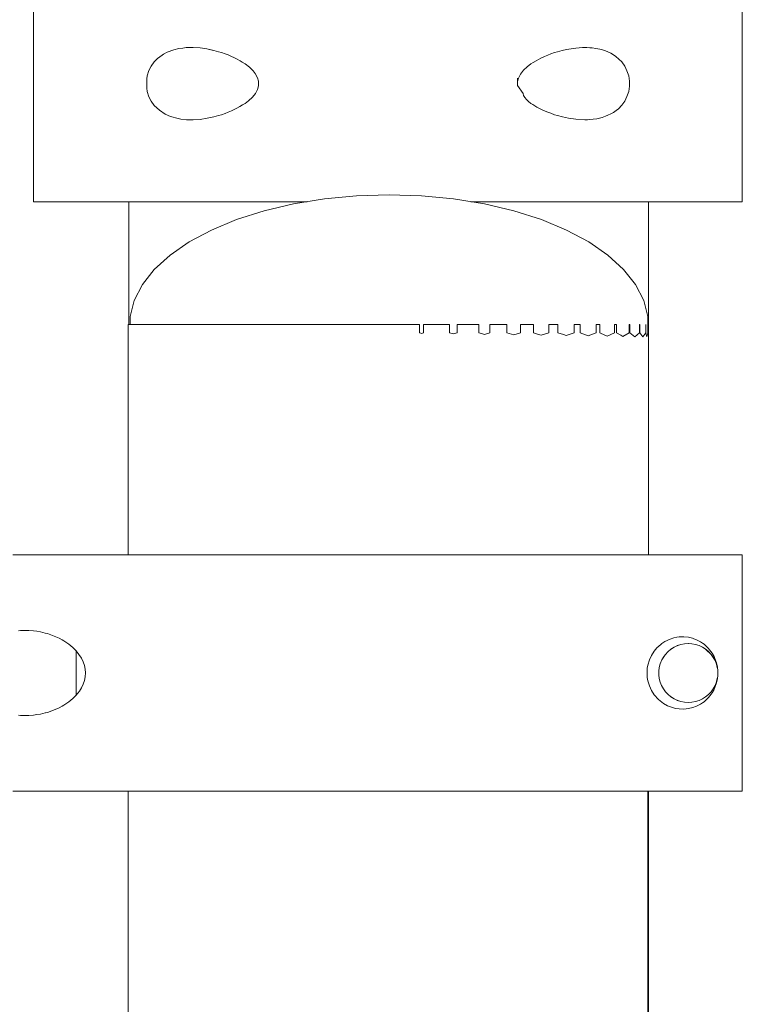
# Model space of a CAD drawing. Units: inches. Extents: x 513 to 661, y 138 to 301.
# Drawn here: x 578 to 579, y 145 to 147 of the extents above; entities that cross this region are included whole.
import ezdxf

# ---------------------------------------------------------------- set-up
doc = ezdxf.new("R2010")
doc.units = ezdxf.units.IN
doc.header["$MEASUREMENT"] = 0
doc.layers.add('_U+0421_U+043B_U+043E_U+0439 1', color=7, linetype='Continuous')

# ---------------------------------------------------------------- blocks, each defined once
blk = doc.blocks.new('block 82')
at = {"layer": '_U+0421_U+043B_U+043E_U+0439 1', "color": 250, "lineweight": 9, "true_color": 0x231f20}
for points in [[(578.3199, 146.8164), (578.3196, 146.8164)], [(578.3196, 146.4414), (578.3196, 146.8164)], [(578.3208, 146.8164), (578.3199, 146.8164)], [(578.3222, 146.8164), (578.3208, 146.8164)], [(578.3242, 146.8164), (578.3222, 146.8164)], [(578.3267, 146.8164), (578.3242, 146.8164)], [(578.3298, 146.8164), (578.3267, 146.8164)], [(578.3334, 146.8164), (578.3298, 146.8164)], [(578.3375, 146.8164), (578.3334, 146.8164)], [(578.3421, 146.8164), (578.3375, 146.8164)], [(578.3472, 146.8164), (578.3421, 146.8164)], [(578.3529, 146.8164), (578.3472, 146.8164)], [(578.359, 146.8164), (578.3529, 146.8164)], [(578.3655, 146.8164), (578.359, 146.8164)], [(578.3726, 146.8164), (578.3655, 146.8164)], [(578.3801, 146.8164), (578.3726, 146.8164)], [(578.3881, 146.8164), (578.3801, 146.8164)], [(578.3965, 146.8164), (578.3881, 146.8164)], [(578.4053, 146.8164), (578.3965, 146.8164)], [(578.4146, 146.8164), (578.4053, 146.8164)], [(578.4242, 146.8164), (578.4146, 146.8164)], [(578.4343, 146.8164), (578.4242, 146.8164)], [(578.4448, 146.8164), (578.4343, 146.8164)], [(578.4557, 146.8164), (578.4448, 146.8164)], [(578.4669, 146.8164), (578.4557, 146.8164)], [(578.4785, 146.8164), (578.4669, 146.8164)], [(578.4905, 146.8164), (578.4785, 146.8164)], [(578.5155, 146.8164), (578.4905, 146.8164)], [(578.5418, 146.8164), (578.5155, 146.8164)], [(578.5555, 146.8164), (578.5418, 146.8164)], [(578.5695, 146.8164), (578.5555, 146.8164)], [(578.5837, 146.8164), (578.5695, 146.8164)], [(578.5983, 146.8164), (578.5837, 146.8164)], [(578.6131, 146.8164), (578.5983, 146.8164)], [(578.6283, 146.8164), (578.6131, 146.8164)], [(578.6913, 146.8164), (578.6283, 146.8164)], [(578.7077, 146.8164), (578.6913, 146.8164)], [(578.7242, 146.8164), (578.7077, 146.8164)], [(578.741, 146.8164), (578.7242, 146.8164)], [(578.758, 146.8164), (578.741, 146.8164)], [(578.7752, 146.8164), (578.758, 146.8164)], [(578.7926, 146.8164), (578.7752, 146.8164)], [(578.8102, 146.8164), (578.7926, 146.8164)], [(578.8279, 146.8164), (578.8102, 146.8164)], [(578.8458, 146.8164), (578.8279, 146.8164)], [(578.8638, 146.8164), (578.8458, 146.8164)], [(578.882, 146.8164), (578.8638, 146.8164)], [(578.9002, 146.8164), (578.882, 146.8164)], [(578.9183, 146.8164), (578.9002, 146.8164)], [(578.9362, 146.8164), (578.9183, 146.8164)], [(578.9539, 146.8164), (578.9362, 146.8164)], [(578.9714, 146.8164), (578.9539, 146.8164)], [(578.9888, 146.8164), (578.9714, 146.8164)], [(579.006, 146.8164), (578.9888, 146.8164)], [(579.023, 146.8164), (579.006, 146.8164)], [(579.0398, 146.8164), (579.023, 146.8164)], [(579.0564, 146.8164), (579.0398, 146.8164)], [(579.0728, 146.8164), (579.0564, 146.8164)], [(579.0889, 146.8164), (579.0728, 146.8164)], [(579.1048, 146.8164), (579.0889, 146.8164)], [(579.1204, 146.8164), (579.1048, 146.8164)], [(579.1358, 146.8164), (579.1204, 146.8164)], [(579.1509, 146.8164), (579.1358, 146.8164)], [(579.1658, 146.8164), (579.1509, 146.8164)], [(579.1803, 146.8164), (579.1658, 146.8164)], [(579.1946, 146.8164), (579.1803, 146.8164)], [(579.2356, 146.8164), (579.1946, 146.8164)], [(579.2486, 146.8164), (579.2356, 146.8164)], [(579.2612, 146.8164), (579.2486, 146.8164)], [(579.2736, 146.8164), (579.2612, 146.8164)], [(579.2856, 146.8164), (579.2736, 146.8164)], [(579.2972, 146.8164), (579.2856, 146.8164)], [(579.3084, 146.8164), (579.2972, 146.8164)], [(579.3193, 146.8164), (579.3084, 146.8164)], [(579.4396, 146.8164), (579.3084, 146.8164)], [(579.3298, 146.8164), (579.3193, 146.8164)], [(579.4396, 146.8164), (579.3193, 146.8164)], [(579.3398, 146.8164), (579.3298, 146.8164)], [(579.3495, 146.8164), (579.3398, 146.8164)], [(579.3588, 146.8164), (579.3495, 146.8164)], [(579.3676, 146.8164), (579.3588, 146.8164)], [(579.376, 146.8164), (579.3676, 146.8164)], [(579.384, 146.8164), (579.376, 146.8164)], [(579.3915, 146.8164), (579.384, 146.8164)], [(579.3985, 146.8164), (579.3915, 146.8164)], [(579.4051, 146.8164), (579.3985, 146.8164)], [(579.4112, 146.8164), (579.4051, 146.8164)], [(579.4168, 146.8164), (579.4112, 146.8164)], [(579.422, 146.8164), (579.4168, 146.8164)], [(579.4266, 146.8164), (579.422, 146.8164)], [(579.4307, 146.8164), (579.4266, 146.8164)], [(579.4343, 146.8164), (579.4307, 146.8164)], [(579.4374, 146.8164), (579.4343, 146.8164)], [(579.4399, 146.8164), (579.4374, 146.8164)], [(579.4419, 146.8164), (579.4399, 146.8164)], [(579.4433, 146.8164), (579.4419, 146.8164)], [(579.4442, 146.8164), (579.4433, 146.8164)], [(579.4444, 146.8164), (579.4442, 146.8164)], [(579.4444, 146.4414), (579.4444, 146.8164)], [(578.5315, 146.6787), (578.5256, 146.6756)], [(578.5315, 146.6787), (578.5422, 146.6827)], [(578.5499, 146.6845), (578.5422, 146.6827)], [(578.5499, 146.6845), (578.5566, 146.6855)], [(578.5616, 146.6861), (578.5566, 146.6855)], [(578.5616, 146.6861), (578.5651, 146.6862)], [(578.5651, 146.6862), (578.5698, 146.6863)], [(578.5731, 146.6863), (578.5698, 146.6863)], [(578.5837, 146.6856), (578.5731, 146.6863)], [(578.5837, 146.6856), (578.5945, 146.6841)], [(578.5945, 146.6841), (578.5983, 146.6833)], [(578.5945, 146.6841), (578.6057, 146.6817)], [(578.5983, 146.6833), (578.6057, 146.6817)], [(578.6057, 146.6817), (578.6132, 146.6796)], [(578.6176, 146.6783), (578.6132, 146.6796)], [(578.6176, 146.6783), (578.6235, 146.6762)], [(579.1466, 146.6782), (579.1406, 146.6761)], [(579.1509, 146.6795), (579.1466, 146.6782)], [(579.1586, 146.6816), (579.1509, 146.6795)], [(579.1656, 146.6831), (579.1586, 146.6816)], [(579.1803, 146.6855), (579.1656, 146.6831)], [(579.1906, 146.6862), (579.1803, 146.6855)], [(579.1946, 146.6862), (579.1906, 146.6862)], [(579.1978, 146.6861), (579.1946, 146.6862)], [(579.2024, 146.686), (579.1978, 146.6861)], [(579.2062, 146.6856), (579.2024, 146.686)], [(579.2122, 146.6848), (579.2062, 146.6856)], [(579.2182, 146.6835), (579.2122, 146.6848)], [(579.2225, 146.6824), (579.2182, 146.6835)], [(579.2272, 146.6808), (579.2225, 146.6824)], [(579.2356, 146.6771), (579.2272, 146.6808)], [(578.5061, 146.6565), (578.511, 146.6634)], [(578.511, 146.6634), (578.5162, 146.6688)], [(578.5162, 146.6688), (578.5197, 146.6715)], [(578.5235, 146.6743), (578.5197, 146.6715)], [(578.5235, 146.6743), (578.5256, 146.6756)], [(578.6235, 146.6762), (578.6282, 146.6745)], [(578.6329, 146.6724), (578.6282, 146.6745)], [(578.6382, 146.6701), (578.6329, 146.6724)], [(578.6382, 146.6701), (578.6416, 146.6684)], [(578.6416, 146.6684), (578.6473, 146.6654)], [(578.6473, 146.6654), (578.6506, 146.6632)], [(578.6554, 146.6602), (578.6506, 146.6632)], [(579.1127, 146.6625), (579.109, 146.6602)], [(579.1171, 146.6653), (579.1127, 146.6625)], [(579.121, 146.6673), (579.1171, 146.6653)], [(579.1248, 146.6694), (579.121, 146.6673)], [(579.1306, 146.672), (579.1248, 146.6694)], [(579.136, 146.6744), (579.1306, 146.672)], [(579.1406, 146.6761), (579.136, 146.6744)], [(579.2402, 146.6745), (579.2356, 146.6771)], [(579.2438, 146.6718), (579.2402, 146.6745)], [(579.253, 146.6633), (579.2438, 146.6718)], [(579.2579, 146.6565), (579.253, 146.6633)], [(578.4999, 146.6412), (578.5026, 146.6496)], [(578.5061, 146.6565), (578.5026, 146.6496)], [(578.6554, 146.6602), (578.6623, 146.6549)], [(578.6623, 146.6549), (578.665, 146.6522)], [(578.6679, 146.6493), (578.665, 146.6522)], [(578.6679, 146.6493), (578.671, 146.6452)], [(579.0973, 146.6501), (579.0926, 146.6442)], [(579.1028, 146.6554), (579.0973, 146.6501)], [(579.109, 146.6602), (579.1028, 146.6554)], [(579.2614, 146.6495), (579.2579, 146.6565)], [(579.2641, 146.6412), (579.2614, 146.6495)], [(578.4991, 146.6363), (578.4999, 146.6412)], [(578.4991, 146.6363), (578.4991, 146.633)], [(578.4991, 146.6363), (578.4991, 146.6215)], [(578.4991, 146.6248), (578.4991, 146.633)], [(578.671, 146.6452), (578.6748, 146.6381)], [(578.6748, 146.6381), (578.6763, 146.6327)], [(578.6763, 146.6327), (578.6763, 146.6252)], [(579.0877, 146.6319), (579.0878, 146.6322)], [(579.0877, 146.6319), (579.0877, 146.626)], [(579.0878, 146.6322), (579.0878, 146.6377)], [(579.0892, 146.6377), (579.0878, 146.6322)], [(579.0878, 146.6319), (579.0878, 146.6322)], [(579.0878, 146.626), (579.0878, 146.6319)], [(579.0926, 146.6442), (579.0892, 146.6377)], [(579.2653, 146.633), (579.2641, 146.6412)], [(579.2653, 146.6248), (579.2653, 146.633)], [(578.4991, 146.6215), (578.4991, 146.6248)], [(578.4991, 146.6215), (578.4999, 146.6166)], [(578.5026, 146.6082), (578.4999, 146.6166)], [(578.6748, 146.6196), (578.6716, 146.6135)], [(578.6763, 146.6252), (578.6748, 146.6196)], [(579.0877, 146.626), (579.0966, 146.6131)], [(579.0878, 146.6258), (579.0878, 146.626)], [(579.2614, 146.6084), (579.2641, 146.6167)], [(579.2641, 146.6167), (579.2653, 146.6248)], [(578.5061, 146.6013), (578.5026, 146.6082)], [(578.511, 146.5944), (578.5061, 146.6013)], [(578.6552, 146.5976), (578.6606, 146.6018)], [(578.6668, 146.6076), (578.6606, 146.6018)], [(578.6716, 146.6135), (578.6668, 146.6076)], [(579.0966, 146.6131), (579.0974, 146.6103)], [(579.0974, 146.6103), (579.0993, 146.6068)], [(579.0993, 146.6068), (579.1018, 146.6037)], [(579.1018, 146.6037), (579.1051, 146.6007)], [(579.1051, 146.6007), (579.109, 146.5976)], [(579.253, 146.5945), (579.2579, 146.6013)], [(579.2579, 146.6013), (579.2614, 146.6084)], [(578.5192, 146.5867), (578.511, 146.5944)], [(578.5285, 146.5806), (578.5192, 146.5867)], [(578.6335, 146.5857), (578.6282, 146.5834)], [(578.6381, 146.5877), (578.6335, 146.5857)], [(578.6381, 146.5877), (578.6423, 146.59)], [(578.6423, 146.59), (578.6471, 146.5924)], [(578.6471, 146.5924), (578.6514, 146.5952)], [(578.6552, 146.5976), (578.6514, 146.5952)], [(579.109, 146.5976), (579.112, 146.5957)], [(579.112, 146.5957), (579.1184, 146.5918)], [(579.1247, 146.5884), (579.1184, 146.5918)], [(579.1247, 146.5884), (579.1291, 146.5863)], [(579.1359, 146.5835), (579.1291, 146.5863)], [(579.2402, 146.5833), (579.2444, 146.5865)], [(579.2444, 146.5865), (579.2478, 146.5891)], [(579.2478, 146.5891), (579.253, 146.5945)], [(578.5285, 146.5806), (578.5368, 146.5769)], [(578.5491, 146.5735), (578.5368, 146.5769)], [(578.5534, 146.5727), (578.5491, 146.5735)], [(578.5621, 146.5717), (578.5534, 146.5727)], [(578.5728, 146.5715), (578.5621, 146.5717)], [(578.5728, 146.5715), (578.5837, 146.5722)], [(578.5837, 146.5722), (578.5952, 146.5739)], [(578.6057, 146.5761), (578.5952, 146.5739)], [(578.6057, 146.5761), (578.6132, 146.5783)], [(578.6176, 146.5795), (578.6132, 146.5783)], [(578.6176, 146.5795), (578.6235, 146.5817)], [(578.6282, 146.5834), (578.6235, 146.5817)], [(579.1359, 146.5835), (579.1406, 146.5818)], [(579.1406, 146.5818), (579.1466, 146.5796)], [(579.1466, 146.5796), (579.1509, 146.5784)], [(579.1509, 146.5784), (579.1589, 146.5761)], [(579.1688, 146.574), (579.1589, 146.5761)], [(579.1803, 146.5723), (579.1688, 146.574)], [(579.1803, 146.5723), (579.1946, 146.5716)], [(579.1989, 146.5717), (579.1946, 146.5716)], [(579.1989, 146.5717), (579.2024, 146.5718)], [(579.2024, 146.5718), (579.2075, 146.5724)], [(579.2075, 146.5724), (579.2136, 146.5733)], [(579.2136, 146.5733), (579.2219, 146.5752)], [(579.2219, 146.5752), (579.2272, 146.5771)], [(579.2312, 146.5786), (579.2272, 146.5771)], [(579.2312, 146.5786), (579.2356, 146.5808)], [(579.2356, 146.5808), (579.2402, 146.5833)], [(578.3199, 146.4414), (578.3196, 146.4414)], [(578.3208, 146.4414), (578.3199, 146.4414)], [(578.3222, 146.4414), (578.3208, 146.4414)], [(578.3242, 146.4414), (578.3222, 146.4414)], [(578.3267, 146.4414), (578.3242, 146.4414)], [(578.3298, 146.4414), (578.3267, 146.4414)], [(578.3334, 146.4414), (578.3298, 146.4414)], [(578.3375, 146.4414), (578.3334, 146.4414)], [(578.3421, 146.4414), (578.3375, 146.4414)], [(578.3472, 146.4414), (578.3421, 146.4414)], [(578.3529, 146.4414), (578.3472, 146.4414)], [(578.359, 146.4414), (578.3529, 146.4414)], [(578.3655, 146.4414), (578.359, 146.4414)], [(578.3726, 146.4414), (578.3655, 146.4414)], [(578.3801, 146.4414), (578.3726, 146.4414)], [(578.3881, 146.4414), (578.3801, 146.4414)], [(578.3965, 146.4414), (578.3881, 146.4414)], [(578.4053, 146.4414), (578.3965, 146.4414)], [(578.4146, 146.4414), (578.4053, 146.4414)], [(578.4242, 146.4414), (578.4146, 146.4414)], [(578.4343, 146.4414), (578.4242, 146.4414)], [(578.4448, 146.4414), (578.4343, 146.4414)], [(578.5785, 146.4414), (578.4343, 146.4414)], [(578.4557, 146.4414), (578.4448, 146.4414)], [(578.4669, 146.4414), (578.4557, 146.4414)], [(578.4785, 146.4414), (578.4669, 146.4414)], [(578.4905, 146.4414), (578.4785, 146.4414)], [(578.5028, 146.4414), (578.4905, 146.4414)], [(578.5155, 146.4414), (578.5028, 146.4414)], [(578.5285, 146.4414), (578.5155, 146.4414)], [(578.5695, 146.4414), (578.5285, 146.4414)], [(578.5837, 146.4414), (578.5695, 146.4414)], [(578.5785, 146.4414), (578.5824, 146.4414)], [(578.5824, 146.4414), (578.5889, 146.4414)], [(578.5983, 146.4414), (578.5837, 146.4414)], [(578.5889, 146.4414), (578.5999, 146.4414)], [(578.6131, 146.4414), (578.5983, 146.4414)], [(578.5999, 146.4414), (578.6107, 146.4414)], [(578.6107, 146.4414), (578.612, 146.4414)], [(578.612, 146.4414), (578.6202, 146.4414)], [(578.6283, 146.4414), (578.6131, 146.4414)], [(578.6202, 146.4414), (578.6217, 146.4414)], [(578.6217, 146.4414), (578.6341, 146.4414)], [(578.6436, 146.4414), (578.6283, 146.4414)], [(578.6341, 146.4414), (578.6464, 146.4414)], [(578.6593, 146.4414), (578.6436, 146.4414)], [(578.6464, 146.4414), (578.653, 146.4414)], [(578.653, 146.4414), (578.6584, 146.4414)], [(578.6584, 146.4414), (578.6621, 146.4414)], [(578.6913, 146.4414), (578.6593, 146.4414)], [(578.6621, 146.4414), (578.6716, 146.4414)], [(578.6716, 146.4414), (578.6744, 146.4414)], [(578.6744, 146.4414), (578.6977, 146.4414)], [(578.7077, 146.4414), (578.6913, 146.4414)], [(578.6977, 146.4414), (578.7075, 146.4414)], [(578.7075, 146.4414), (578.7153, 146.4414)], [(578.7242, 146.4414), (578.7077, 146.4414)], [(578.7153, 146.4414), (578.7301, 146.4414)], [(578.741, 146.4414), (578.7242, 146.4414)], [(578.7301, 146.4414), (578.7446, 146.4414)], [(578.7539, 146.4414), (578.741, 146.4414)], [(578.7446, 146.4414), (578.7452, 146.4414)], [(578.7452, 146.4414), (578.7539, 146.4414)], [(579.0134, 146.4414), (579.0212, 146.4414)], [(579.023, 146.4414), (579.0134, 146.4414)], [(579.0212, 146.4414), (579.0418, 146.4414)], [(579.0398, 146.4414), (579.023, 146.4414)], [(579.0564, 146.4414), (579.0398, 146.4414)], [(579.0418, 146.4414), (579.0483, 146.4414)], [(579.0483, 146.4414), (579.0587, 146.4414)], [(579.0728, 146.4414), (579.0564, 146.4414)], [(579.0587, 146.4414), (579.0617, 146.4414)], [(579.0617, 146.4414), (579.0838, 146.4414)], [(579.1358, 146.4414), (579.0728, 146.4414)], [(579.0838, 146.4414), (579.0943, 146.4414)], [(579.0943, 146.4414), (579.1041, 146.4414)], [(579.1041, 146.4414), (579.1042, 146.4414)], [(579.1042, 146.4414), (579.1287, 146.4414)], [(579.1287, 146.4414), (579.1369, 146.4414)], [(579.1509, 146.4414), (579.1358, 146.4414)], [(579.1369, 146.4414), (579.146, 146.4414)], [(579.146, 146.4414), (579.1531, 146.4414)], [(579.1658, 146.4414), (579.1509, 146.4414)], [(579.1531, 146.4414), (579.1756, 146.4414)], [(579.1803, 146.4414), (579.1658, 146.4414)], [(579.1756, 146.4414), (579.1819, 146.4414)], [(579.2086, 146.4414), (579.1803, 146.4414)], [(579.1819, 146.4414), (579.1837, 146.4414)], [(579.1837, 146.4414), (579.2096, 146.4414)], [(579.2222, 146.4414), (579.2086, 146.4414)], [(579.2096, 146.4414), (579.2167, 146.4414)], [(579.2385, 146.4414), (579.2167, 146.4414)], [(579.2356, 146.4414), (579.2222, 146.4414)], [(579.2486, 146.4414), (579.2356, 146.4414)], [(579.2445, 146.4414), (579.2385, 146.4414)], [(579.2464, 146.4414), (579.2445, 146.4414)], [(579.2575, 146.4414), (579.2464, 146.4414)], [(579.2612, 146.4414), (579.2486, 146.4414)], [(579.2618, 146.4414), (579.2575, 146.4414)], [(579.2736, 146.4414), (579.2612, 146.4414)], [(579.2665, 146.4414), (579.2618, 146.4414)], [(579.2667, 146.4414), (579.2665, 146.4414)], [(579.2707, 146.4414), (579.2667, 146.4414)], [(579.2744, 146.4414), (579.2707, 146.4414)], [(579.2856, 146.4414), (579.2736, 146.4414)], [(579.2778, 146.4414), (579.2744, 146.4414)], [(579.2791, 146.4414), (579.2778, 146.4414)], [(579.2809, 146.4414), (579.2791, 146.4414)], [(579.2825, 146.4414), (579.2809, 146.4414)], [(579.2832, 146.4414), (579.2825, 146.4414)], [(579.2845, 146.4414), (579.2832, 146.4414)], [(579.2857, 146.4414), (579.2845, 146.4414)], [(579.2972, 146.4414), (579.2856, 146.4414)], [(579.2869, 146.4414), (579.2857, 146.4414)], [(579.288, 146.4414), (579.2869, 146.4414)], [(579.2891, 146.4414), (579.288, 146.4414)], [(579.2901, 146.4414), (579.2891, 146.4414)], [(579.2902, 146.4414), (579.2901, 146.4414)], [(579.291, 146.4414), (579.2902, 146.4414)], [(579.2919, 146.4414), (579.291, 146.4414)], [(579.2922, 146.4414), (579.2919, 146.4414)], [(579.2924, 146.4414), (579.2922, 146.4414)], [(579.2927, 146.4414), (579.2924, 146.4414)], [(579.2931, 146.4414), (579.2927, 146.4414)], [(579.2934, 146.4414), (579.2931, 146.4414)], [(579.2936, 146.4414), (579.2934, 146.4414)], [(579.2938, 146.4414), (579.2936, 146.4414)], [(579.294, 146.4414), (579.2938, 146.4414)], [(579.2942, 146.4414), (579.294, 146.4414)], [(579.2944, 146.4414), (579.2942, 146.4414)], [(579.2948, 146.4414), (579.2944, 146.4414)], [(579.295, 146.4414), (579.2948, 146.4414)], [(579.2955, 146.4414), (579.295, 146.4414)], [(579.4369, 146.4414), (579.2955, 146.4414)], [(579.3084, 146.4414), (579.2972, 146.4414)], [(579.3193, 146.4414), (579.3084, 146.4414)], [(579.3298, 146.4414), (579.3193, 146.4414)], [(579.3398, 146.4414), (579.3298, 146.4414)], [(579.3495, 146.4414), (579.3398, 146.4414)], [(579.3588, 146.4414), (579.3495, 146.4414)], [(579.3676, 146.4414), (579.3588, 146.4414)], [(579.376, 146.4414), (579.3676, 146.4414)], [(579.384, 146.4414), (579.376, 146.4414)], [(579.3915, 146.4414), (579.384, 146.4414)], [(579.3985, 146.4414), (579.3915, 146.4414)], [(579.4051, 146.4414), (579.3985, 146.4414)], [(579.4112, 146.4414), (579.4051, 146.4414)], [(579.4168, 146.4414), (579.4112, 146.4414)], [(579.422, 146.4414), (579.4168, 146.4414)], [(579.4266, 146.4414), (579.422, 146.4414)], [(579.4307, 146.4414), (579.4266, 146.4414)], [(579.4343, 146.4414), (579.4307, 146.4414)], [(579.4374, 146.4414), (579.4343, 146.4414)], [(579.4369, 146.4414), (579.4396, 146.4414)], [(579.4399, 146.4414), (579.4374, 146.4414)], [(579.4419, 146.4414), (579.4399, 146.4414)], [(579.4433, 146.4414), (579.4419, 146.4414)], [(579.4442, 146.4414), (579.4433, 146.4414)], [(579.4444, 146.4414), (579.4442, 146.4414)]]:
    blk.add_lwpolyline(points, dxfattribs=at)
blk = doc.blocks.new('block 138')
at = {"layer": '_U+0421_U+043B_U+043E_U+0439 1', "color": 250, "lineweight": 9, "true_color": 0x231f20}
for points in [[(578.7813, 146.4459), (578.7321, 146.4379)], [(578.8321, 146.4507), (578.7813, 146.4459)], [(578.8837, 146.4524), (578.8321, 146.4507)], [(578.8837, 146.4524), (578.9353, 146.4507)], [(578.9353, 146.4507), (578.986, 146.4459)], [(578.986, 146.4459), (579.0352, 146.4379)], [(578.7321, 146.4379), (578.6854, 146.4269)], [(579.0352, 146.4379), (579.082, 146.4269)], [(578.6417, 146.413), (578.6019, 146.3965)], [(578.6854, 146.4269), (578.6417, 146.413)], [(579.082, 146.4269), (579.1256, 146.413)], [(579.1256, 146.413), (579.1654, 146.3965)], [(578.6019, 146.3965), (578.5665, 146.3776)], [(579.1654, 146.3965), (579.2008, 146.3776)], [(578.5665, 146.3776), (578.5361, 146.3567)], [(579.2008, 146.3776), (579.2312, 146.3567)], [(578.5361, 146.3567), (578.5112, 146.334)], [(579.2312, 146.3567), (579.2561, 146.334)], [(578.5112, 146.334), (578.4922, 146.3099)], [(579.2561, 146.334), (579.2751, 146.3099)], [(578.4922, 146.3099), (578.4793, 146.2848)], [(579.2751, 146.3099), (579.288, 146.2848)], [(578.4793, 146.2848), (578.4728, 146.2591)], [(579.288, 146.2848), (579.2945, 146.2591)], [(578.4728, 146.2591), (578.4728, 146.2462)], [(579.2945, 146.2591), (579.2945, 146.2332)], [(578.9321, 146.2462), (578.9321, 146.2332)], [(578.9384, 146.2462), (578.9384, 146.2348)], [(578.9797, 146.2462), (578.9797, 146.2332)], [(578.9921, 146.2462), (578.9921, 146.2364)], [(579.0262, 146.2462), (579.0262, 146.2332)], [(579.0438, 146.2462), (579.0438, 146.238)], [(579.0707, 146.2462), (579.0707, 146.2332)], [(579.0925, 146.2462), (579.0925, 146.2394)], [(579.1128, 146.2462), (579.1128, 146.2332)], [(579.1373, 146.2462), (579.1373, 146.2408)], [(579.1373, 146.2408), (579.1373, 146.2332)], [(579.1518, 146.2462), (579.1518, 146.2332)], [(579.1775, 146.2462), (579.1775, 146.2421)], [(579.1775, 146.2421), (579.1775, 146.2332)], [(579.1872, 146.2462), (579.1872, 146.2332)], [(579.2125, 146.2462), (579.2125, 146.2432)], [(579.2125, 146.2432), (579.2125, 146.2332)], [(579.2184, 146.2462), (579.2184, 146.2332)], [(579.2417, 146.2462), (579.2417, 146.2441)], [(579.2417, 146.2441), (579.2417, 146.2332)], [(579.2448, 146.2462), (579.2448, 146.2332)], [(579.2647, 146.2462), (579.2647, 146.2449)], [(579.2647, 146.2449), (579.2647, 146.2332)], [(579.2661, 146.2462), (579.2661, 146.2332)], [(579.2812, 146.2462), (579.2812, 146.2455)], [(579.2812, 146.2455), (579.2812, 146.2332)], [(579.2817, 146.2462), (579.2817, 146.2332)], [(579.2912, 146.2462), (579.2912, 146.2459)], [(579.2912, 146.2462), (579.2912, 146.2332)], [(579.2912, 146.2459), (579.2912, 146.2332)], [(578.9321, 146.2332), (578.9342, 146.2327)], [(578.9342, 146.2327), (578.9352, 146.2324)], [(578.9384, 146.2332), (578.9352, 146.2324)], [(578.9384, 146.2348), (578.9384, 146.2332)], [(578.9797, 146.2332), (578.9839, 146.2321)], [(578.9839, 146.2321), (578.9859, 146.2316)], [(578.9921, 146.2332), (578.9859, 146.2316)], [(578.9921, 146.2364), (578.9921, 146.2332)], [(579.0262, 146.2332), (579.0321, 146.2316)], [(579.0321, 146.2316), (579.035, 146.2308)], [(579.0438, 146.2332), (579.035, 146.2308)], [(579.0438, 146.238), (579.0438, 146.2332)], [(579.0707, 146.2332), (579.078, 146.2311)], [(579.078, 146.2311), (579.0816, 146.2301)], [(579.0925, 146.2332), (579.0816, 146.2301)], [(579.0925, 146.2394), (579.0925, 146.2332)], [(579.1128, 146.2332), (579.121, 146.2307)], [(579.121, 146.2307), (579.125, 146.2294)], [(579.1373, 146.2332), (579.125, 146.2294)], [(579.1518, 146.2332), (579.1604, 146.2303)], [(579.1604, 146.2303), (579.1647, 146.2288)], [(579.1775, 146.2332), (579.1647, 146.2288)], [(579.1872, 146.2332), (579.1957, 146.2299)], [(579.1957, 146.2299), (579.1999, 146.2283)], [(579.2125, 146.2332), (579.1999, 146.2283)], [(579.2184, 146.2332), (579.2262, 146.2296)], [(579.2262, 146.2296), (579.23, 146.2278)], [(579.2417, 146.2332), (579.23, 146.2278)], [(579.2448, 146.2332), (579.2515, 146.2293)], [(579.2515, 146.2293), (579.2548, 146.2274)], [(579.2647, 146.2332), (579.2548, 146.2274)], [(579.2661, 146.2332), (579.2712, 146.2291)], [(579.2712, 146.2291), (579.2737, 146.2271)], [(579.2812, 146.2332), (579.2737, 146.2271)], [(579.2817, 146.2332), (579.2849, 146.229)], [(579.2849, 146.229), (579.2864, 146.2269)], [(579.2912, 146.2332), (579.2864, 146.2269)], [(579.2912, 146.2332), (579.2923, 146.2289)], [(579.2923, 146.2289), (579.2928, 146.2268)], [(579.2945, 146.2332), (579.2928, 146.2268)]]:
    blk.add_lwpolyline(points, dxfattribs=at)
blk = doc.blocks.new('block 142')
at = {"layer": '_U+0421_U+043B_U+043E_U+0439 1', "color": 250, "lineweight": 9, "true_color": 0x231f20}
for points in [[(578.299, 145.8805), (578.2864, 145.8805)], [(578.3118, 145.8805), (578.299, 145.8805)], [(578.3249, 145.8805), (578.3118, 145.8805)], [(578.3381, 145.8805), (578.3249, 145.8805)], [(578.365, 145.8805), (578.3381, 145.8805)], [(578.3788, 145.8805), (578.365, 145.8805)], [(578.4068, 145.8805), (578.3788, 145.8805)], [(578.4211, 145.8805), (578.4068, 145.8805)], [(578.4356, 145.8805), (578.4211, 145.8805)], [(578.4502, 145.8805), (578.4356, 145.8805)], [(578.465, 145.8805), (578.4502, 145.8805)], [(578.4799, 145.8805), (578.465, 145.8805)], [(578.495, 145.8805), (578.4799, 145.8805)], [(578.5103, 145.8805), (578.495, 145.8805)], [(578.5257, 145.8805), (578.5103, 145.8805)], [(578.5413, 145.8805), (578.5257, 145.8805)], [(578.5571, 145.8805), (578.5413, 145.8805)], [(578.573, 145.8805), (578.5571, 145.8805)], [(578.589, 145.8805), (578.573, 145.8805)], [(578.6052, 145.8805), (578.589, 145.8805)], [(578.6215, 145.8805), (578.6052, 145.8805)], [(578.638, 145.8805), (578.6215, 145.8805)], [(578.6546, 145.8805), (578.638, 145.8805)], [(578.6713, 145.8805), (578.6546, 145.8805)], [(578.6882, 145.8805), (578.6713, 145.8805)], [(578.7052, 145.8805), (578.6882, 145.8805)], [(578.7223, 145.8805), (578.7052, 145.8805)], [(578.7396, 145.8805), (578.7223, 145.8805)], [(578.757, 145.8805), (578.7396, 145.8805)], [(578.7745, 145.8805), (578.757, 145.8805)], [(578.7921, 145.8805), (578.7745, 145.8805)], [(578.8099, 145.8805), (578.7921, 145.8805)], [(578.8278, 145.8805), (578.8099, 145.8805)], [(578.8457, 145.8805), (578.8278, 145.8805)], [(578.8638, 145.8805), (578.8457, 145.8805)], [(578.882, 145.8805), (578.8638, 145.8805)], [(578.9002, 145.8805), (578.882, 145.8805)], [(578.9183, 145.8805), (578.9002, 145.8805)], [(578.9362, 145.8805), (578.9183, 145.8805)], [(578.9539, 145.8805), (578.9362, 145.8805)], [(578.9714, 145.8805), (578.9539, 145.8805)], [(578.9888, 145.8805), (578.9714, 145.8805)], [(579.006, 145.8805), (578.9888, 145.8805)], [(579.023, 145.8805), (579.006, 145.8805)], [(579.0398, 145.8805), (579.023, 145.8805)], [(579.0564, 145.8805), (579.0398, 145.8805)], [(579.0728, 145.8805), (579.0564, 145.8805)], [(579.0889, 145.8805), (579.0728, 145.8805)], [(579.1048, 145.8805), (579.0889, 145.8805)], [(579.1204, 145.8805), (579.1048, 145.8805)], [(579.1358, 145.8805), (579.1204, 145.8805)], [(579.1509, 145.8805), (579.1358, 145.8805)], [(579.1658, 145.8805), (579.1509, 145.8805)], [(579.1803, 145.8805), (579.1658, 145.8805)], [(579.1711, 145.8805), (579.1819, 145.8805)], [(579.1711, 145.8805), (579.2356, 145.8805)], [(579.1946, 145.8805), (579.1803, 145.8805)], [(579.1819, 145.8805), (579.2486, 145.8805)], [(579.2086, 145.8805), (579.1946, 145.8805)], [(579.2222, 145.8805), (579.2086, 145.8805)], [(579.2356, 145.8805), (579.2222, 145.8805)], [(579.2486, 145.8805), (579.2356, 145.8805)], [(579.2612, 145.8805), (579.2486, 145.8805)], [(579.2736, 145.8805), (579.2612, 145.8805)], [(579.2856, 145.8805), (579.2736, 145.8805)], [(579.3084, 145.8805), (579.2856, 145.8805)], [(579.2945, 145.8805), (579.2972, 145.8805)], [(579.2972, 145.8805), (579.3084, 145.8805)], [(579.3298, 145.8805), (579.3084, 145.8805)], [(579.3084, 145.8805), (579.3193, 145.8805)], [(579.3193, 145.8805), (579.3495, 145.8805)], [(579.3398, 145.8805), (579.3298, 145.8805)], [(579.3495, 145.8805), (579.3398, 145.8805)], [(579.3588, 145.8805), (579.3495, 145.8805)], [(579.3495, 145.8805), (579.3588, 145.8805)], [(579.3676, 145.8805), (579.3588, 145.8805)], [(579.3588, 145.8805), (579.3676, 145.8805)], [(579.376, 145.8805), (579.3676, 145.8805)], [(579.3676, 145.8805), (579.376, 145.8805)], [(579.384, 145.8805), (579.376, 145.8805)], [(579.376, 145.8805), (579.384, 145.8805)], [(579.4112, 145.8805), (579.384, 145.8805)], [(579.384, 145.8805), (579.3915, 145.8805)], [(579.3915, 145.8805), (579.3985, 145.8805)], [(579.3985, 145.8805), (579.4051, 145.8805)], [(579.4051, 145.8805), (579.4112, 145.8805)], [(579.4168, 145.8805), (579.4112, 145.8805)], [(579.4112, 145.8805), (579.4168, 145.8805)], [(579.422, 145.8805), (579.4168, 145.8805)], [(579.4168, 145.8805), (579.422, 145.8805)], [(579.4266, 145.8805), (579.422, 145.8805)], [(579.422, 145.8805), (579.4266, 145.8805)], [(579.4307, 145.8805), (579.4266, 145.8805)], [(579.4266, 145.8805), (579.4307, 145.8805)], [(579.4343, 145.8805), (579.4307, 145.8805)], [(579.4307, 145.8805), (579.4343, 145.8805)], [(579.4374, 145.8805), (579.4343, 145.8805)], [(579.4343, 145.8805), (579.4374, 145.8805)], [(579.4399, 145.8805), (579.4374, 145.8805)], [(579.4374, 145.8805), (579.4399, 145.8805)], [(579.4419, 145.8805), (579.4399, 145.8805)], [(579.4399, 145.8805), (579.4419, 145.8805)], [(579.4433, 145.8805), (579.4419, 145.8805)], [(579.4419, 145.8805), (579.4433, 145.8805)], [(579.4442, 145.8805), (579.4433, 145.8805)], [(579.4433, 145.8805), (579.4442, 145.8805)], [(579.4444, 145.8805), (579.4442, 145.8805)], [(579.4442, 145.8805), (579.4444, 145.8805)], [(579.4444, 145.5056), (579.4444, 145.8805)], [(578.2954, 145.7602), (578.299, 145.7604)], [(578.3076, 145.7607), (578.299, 145.7604)], [(578.3076, 145.7607), (578.3118, 145.7605)], [(578.3195, 145.76), (578.3118, 145.7605)], [(578.3195, 145.76), (578.3249, 145.7592)], [(578.3303, 145.7584), (578.3249, 145.7592)], [(578.3303, 145.7584), (578.3381, 145.7565)], [(578.3414, 145.7556), (578.3381, 145.7565)], [(578.3414, 145.7556), (578.3603, 145.7482)], [(578.3603, 145.7482), (578.365, 145.7456)], [(578.3678, 145.744), (578.365, 145.7456)], [(578.3678, 145.744), (578.3756, 145.7388)], [(579.3151, 145.7384), (579.3168, 145.7397)], [(579.3216, 145.7429), (579.3168, 145.7397)], [(579.3216, 145.7429), (579.33, 145.7469)], [(579.3357, 145.7487), (579.33, 145.7469)], [(579.3357, 145.7487), (579.3406, 145.7497)], [(579.3441, 145.7502), (579.3406, 145.7497)], [(579.3441, 145.7502), (579.3465, 145.7503)], [(579.3465, 145.7503), (579.3497, 145.7504)], [(579.3471, 145.7385), (579.3529, 145.7396)], [(579.3519, 145.7504), (579.3497, 145.7504)], [(579.3588, 145.7498), (579.3519, 145.7504)], [(579.3529, 145.7396), (579.3588, 145.7399)], [(579.3588, 145.7399), (579.3587, 145.7399)], [(579.3588, 145.7498), (579.3653, 145.7482)], [(579.3588, 145.7399), (579.3646, 145.7396)], [(579.3646, 145.7396), (579.3704, 145.7385)], [(579.3653, 145.7482), (579.3676, 145.7474)], [(579.3676, 145.7474), (579.3718, 145.7458)], [(579.3718, 145.7458), (579.376, 145.7437)], [(579.3783, 145.7425), (579.376, 145.7437)], [(579.3783, 145.7425), (579.3815, 145.7403)], [(579.3815, 145.7403), (579.3839, 145.7386)], [(578.3756, 145.7388), (578.3788, 145.7361)], [(578.3819, 145.7336), (578.3788, 145.7361)], [(578.3819, 145.7336), (578.3873, 145.7281)], [(578.3873, 145.7281), (578.3955, 145.7168)], [(579.3001, 145.7207), (579.3044, 145.7276)], [(579.3044, 145.7276), (579.309, 145.733)], [(579.309, 145.733), (579.3119, 145.7357)], [(579.3151, 145.7384), (579.3119, 145.7357)], [(579.3267, 145.7272), (579.3221, 145.7221)], [(579.3267, 145.7272), (579.3305, 145.7304)], [(579.3305, 145.7304), (579.3362, 145.7341)], [(579.3305, 145.7304), (579.3312, 145.731)], [(579.3313, 145.7309), (579.3305, 145.7304)], [(579.3362, 145.7341), (579.3312, 145.731)], [(579.3348, 145.7332), (579.3313, 145.7309)], [(579.3362, 145.7341), (579.3407, 145.7362)], [(579.3362, 145.7341), (579.3362, 145.7341)], [(579.3407, 145.7362), (579.3406, 145.7362)], [(579.3407, 145.7362), (579.3471, 145.7385)], [(579.3407, 145.7362), (579.3415, 145.7366)], [(579.3416, 145.7366), (579.3411, 145.7364)], [(579.3471, 145.7385), (579.3415, 145.7366)], [(579.3471, 145.7384), (579.3416, 145.7366)], [(579.3704, 145.7385), (579.376, 145.7366)], [(579.376, 145.7366), (579.3814, 145.7341)], [(579.3814, 145.7341), (579.3869, 145.7305)], [(579.3862, 145.7366), (579.3839, 145.7386)], [(579.3887, 145.7343), (579.3862, 145.7366)], [(579.3868, 145.7306), (579.3952, 145.7225)], [(579.3869, 145.7305), (579.3909, 145.7272)], [(579.3869, 145.7305), (579.3952, 145.7225)], [(579.3887, 145.7343), (579.3903, 145.7325)], [(579.3903, 145.7325), (579.393, 145.7295)], [(579.3952, 145.7225), (579.3909, 145.7272)], [(579.393, 145.7295), (579.3946, 145.7274)], [(579.3967, 145.7244), (579.3946, 145.7274)], [(579.3967, 145.7244), (579.3997, 145.719)], [(578.3955, 145.7168), (578.3983, 145.7109)], [(578.3983, 145.7109), (578.4004, 145.705)], [(579.2944, 145.7053), (579.2969, 145.7138)], [(579.3001, 145.7207), (579.2969, 145.7138)], [(579.3142, 145.7076), (579.3168, 145.7139)], [(579.3168, 145.7139), (579.3221, 145.7221)], [(579.3168, 145.7139), (579.3192, 145.7182)], [(579.3221, 145.7221), (579.3192, 145.7182)], [(579.3952, 145.7225), (579.3983, 145.7182)], [(579.3952, 145.7225), (579.4012, 145.713)], [(579.4012, 145.713), (579.3983, 145.7182)], [(579.3997, 145.719), (579.4008, 145.7163)], [(579.4021, 145.7134), (579.4008, 145.7163)], [(579.4012, 145.713), (579.4012, 145.713)], [(579.4012, 145.713), (579.4035, 145.7071)], [(579.4021, 145.7134), (579.4033, 145.7094)], [(579.4033, 145.7094), (579.405, 145.7022)], [(578.4004, 145.705), (578.4016, 145.699)], [(578.402, 145.6931), (578.4016, 145.699)], [(578.4016, 145.6871), (578.402, 145.6931)], [(579.2937, 145.7005), (579.2944, 145.7053)], [(579.2937, 145.7005), (579.2937, 145.6857)], [(579.312, 145.696), (579.3127, 145.7019)], [(579.312, 145.6901), (579.312, 145.696)], [(579.3127, 145.7019), (579.3142, 145.7076)], [(579.4035, 145.7071), (579.4048, 145.7019)], [(579.4035, 145.7071), (579.4049, 145.7013)], [(579.4035, 145.7068), (579.4047, 145.7018)], [(579.4047, 145.7018), (579.4049, 145.7013)], [(579.4049, 145.7013), (579.4048, 145.7019)], [(579.4054, 145.6969), (579.4049, 145.7013)], [(579.405, 145.7022), (579.4055, 145.6968)], [(579.4054, 145.6969), (579.4055, 145.6961)], [(579.4054, 145.6969), (579.4054, 145.6893)], [(579.4054, 145.6893), (579.4055, 145.6953)], [(579.4055, 145.6968), (579.4055, 145.6961)], [(579.4055, 145.6961), (579.4055, 145.6893)], [(578.4004, 145.6811), (578.3983, 145.6752)], [(578.4016, 145.6871), (578.4004, 145.6811)], [(579.2937, 145.6857), (579.2944, 145.6808)], [(579.2969, 145.6724), (579.2944, 145.6808)], [(579.3127, 145.6843), (579.312, 145.6901)], [(579.3142, 145.6786), (579.3127, 145.6843)], [(579.3164, 145.6731), (579.3142, 145.6786)], [(579.4012, 145.6731), (579.4035, 145.6791)], [(579.4033, 145.6786), (579.4012, 145.6731)], [(579.4036, 145.6776), (579.4016, 145.6717)], [(579.4034, 145.679), (579.4033, 145.6786)], [(579.4035, 145.6791), (579.4034, 145.679)], [(579.4049, 145.6849), (579.4035, 145.6791)], [(579.4035, 145.6791), (579.4048, 145.6843)], [(579.4036, 145.6795), (579.4035, 145.679)], [(579.4036, 145.6795), (579.4047, 145.6843)], [(579.4049, 145.6837), (579.4036, 145.6776)], [(579.4047, 145.6843), (579.4049, 145.6848)], [(579.4049, 145.6849), (579.4048, 145.6843)], [(579.4055, 145.6893), (579.4049, 145.6837)], [(579.4054, 145.6893), (579.4049, 145.6849)], [(579.4049, 145.6848), (579.4049, 145.6849)], [(578.3923, 145.6643), (578.3873, 145.658)], [(578.3955, 145.6694), (578.3923, 145.6643)], [(578.3983, 145.6752), (578.3955, 145.6694)], [(579.3001, 145.6654), (579.2969, 145.6724)], [(579.3044, 145.6586), (579.3001, 145.6654)], [(579.3192, 145.6679), (579.3164, 145.6731)], [(579.3227, 145.6632), (579.3192, 145.6679)], [(579.3267, 145.6589), (579.3227, 145.6632)], [(579.3949, 145.6632), (579.3912, 145.6592)], [(579.3984, 145.6681), (579.3949, 145.6632)], [(579.3949, 145.6632), (579.3983, 145.668)], [(579.3967, 145.6617), (579.395, 145.6593)], [(579.3967, 145.6617), (579.3991, 145.666)], [(579.3984, 145.6681), (579.3983, 145.668)], [(579.4012, 145.6731), (579.3984, 145.6681)], [(579.4016, 145.6717), (579.3991, 145.666)], [(579.4012, 145.6731), (579.4012, 145.6731)], [(578.3756, 145.6473), (578.3678, 145.6421)], [(578.3756, 145.6473), (578.3788, 145.65)], [(578.3819, 145.6525), (578.3788, 145.65)], [(578.3873, 145.658), (578.3819, 145.6525)], [(579.3115, 145.6508), (579.3044, 145.6586)], [(579.3192, 145.6448), (579.3115, 145.6508)], [(579.3267, 145.6589), (579.3305, 145.6558)], [(579.3305, 145.6558), (579.3267, 145.6589)], [(579.3267, 145.6589), (579.3267, 145.6589)], [(579.3305, 145.6557), (579.3305, 145.6558)], [(579.3305, 145.6558), (579.3312, 145.6552)], [(579.3305, 145.6558), (579.3305, 145.6557)], [(579.3362, 145.652), (579.3305, 145.6558)], [(579.3362, 145.652), (579.3312, 145.6552)], [(579.3407, 145.6499), (579.3362, 145.652)], [(579.3362, 145.652), (579.3376, 145.6513)], [(579.3407, 145.6499), (579.3415, 145.6495)], [(579.3471, 145.6477), (579.3407, 145.6499)], [(579.3416, 145.6496), (579.3412, 145.6497)], [(579.3471, 145.6477), (579.3415, 145.6495)], [(579.3471, 145.6477), (579.3416, 145.6496)], [(579.3529, 145.6466), (579.3471, 145.6477)], [(579.3588, 145.6462), (579.3529, 145.6466)], [(579.3588, 145.6462), (579.3646, 145.6466)], [(579.3704, 145.6477), (579.3646, 145.6466)], [(579.376, 145.6495), (579.3704, 145.6477)], [(579.3814, 145.652), (579.376, 145.6495)], [(579.3783, 145.6437), (579.3815, 145.6458)], [(579.3863, 145.6552), (579.3814, 145.652)], [(579.3839, 145.6475), (579.3815, 145.6458)], [(579.3865, 145.6498), (579.3839, 145.6475)], [(579.3912, 145.6592), (579.3863, 145.6552)], [(579.3863, 145.6552), (579.3909, 145.6589)], [(579.3887, 145.6518), (579.3865, 145.6498)], [(579.3887, 145.6518), (579.3908, 145.6541)], [(579.3908, 145.6541), (579.393, 145.6566)], [(579.3912, 145.6592), (579.3909, 145.6589)], [(579.393, 145.6566), (579.395, 145.6593)], [(578.3414, 145.6305), (578.3387, 145.6298)], [(578.3514, 145.6339), (578.3414, 145.6305)], [(578.3603, 145.6379), (578.3514, 145.6339)], [(578.3603, 145.6379), (578.365, 145.6406)], [(578.3678, 145.6421), (578.365, 145.6406)], [(579.3192, 145.6448), (579.3258, 145.6411)], [(579.3351, 145.6377), (579.3258, 145.6411)], [(579.3382, 145.6369), (579.3351, 145.6377)], [(579.3443, 145.6359), (579.3382, 145.6369)], [(579.3516, 145.6357), (579.3443, 145.6359)], [(579.3516, 145.6357), (579.3588, 145.6364)], [(579.3588, 145.6364), (579.3657, 145.6381)], [(579.3718, 145.6403), (579.3657, 145.6381)], [(579.3718, 145.6403), (579.376, 145.6424)], [(579.3783, 145.6437), (579.376, 145.6424)], [(578.2954, 145.6259), (578.299, 145.6258)], [(578.3076, 145.6254), (578.299, 145.6258)], [(578.3076, 145.6254), (578.3118, 145.6256)], [(578.3195, 145.6261), (578.3118, 145.6256)], [(578.3195, 145.6261), (578.3249, 145.6269)], [(578.3303, 145.6278), (578.3249, 145.6269)], [(578.338, 145.6296), (578.3303, 145.6278)], [(578.3381, 145.6297), (578.338, 145.6296)], [(578.3386, 145.6298), (578.3381, 145.6297)], [(578.299, 145.5056), (578.2864, 145.5056)], [(578.3118, 145.5056), (578.299, 145.5056)], [(578.3249, 145.5056), (578.3118, 145.5056)], [(578.3381, 145.5056), (578.3249, 145.5056)], [(578.3515, 145.5056), (578.3381, 145.5056)], [(578.365, 145.5056), (578.3515, 145.5056)], [(578.3788, 145.5056), (578.365, 145.5056)], [(578.3927, 145.5056), (578.3788, 145.5056)], [(578.4068, 145.5056), (578.3927, 145.5056)], [(578.4211, 145.5056), (578.4068, 145.5056)], [(578.4356, 145.5056), (578.4211, 145.5056)], [(578.4502, 145.5056), (578.4356, 145.5056)], [(578.465, 145.5056), (578.4502, 145.5056)], [(578.4799, 145.5056), (578.465, 145.5056)], [(578.495, 145.5056), (578.4799, 145.5056)], [(578.5103, 145.5056), (578.495, 145.5056)], [(578.5257, 145.5056), (578.5103, 145.5056)], [(578.5413, 145.5056), (578.5257, 145.5056)], [(578.5571, 145.5056), (578.5413, 145.5056)], [(578.573, 145.5056), (578.5571, 145.5056)], [(578.589, 145.5056), (578.573, 145.5056)], [(578.6052, 145.5056), (578.589, 145.5056)], [(578.6215, 145.5056), (578.6052, 145.5056)], [(578.638, 145.5056), (578.6215, 145.5056)], [(578.6546, 145.5056), (578.638, 145.5056)], [(578.6713, 145.5056), (578.6546, 145.5056)], [(578.6882, 145.5056), (578.6713, 145.5056)], [(578.7052, 145.5056), (578.6882, 145.5056)], [(578.7223, 145.5056), (578.7052, 145.5056)], [(578.7396, 145.5056), (578.7223, 145.5056)], [(578.757, 145.5056), (578.7396, 145.5056)], [(578.7745, 145.5056), (578.757, 145.5056)], [(578.7921, 145.5056), (578.7745, 145.5056)], [(578.8099, 145.5056), (578.7921, 145.5056)], [(578.8278, 145.5056), (578.8099, 145.5056)], [(578.8457, 145.5056), (578.8278, 145.5056)], [(578.8638, 145.5056), (578.8457, 145.5056)], [(578.882, 145.5056), (578.8638, 145.5056)], [(578.9002, 145.5056), (578.882, 145.5056)], [(578.9183, 145.5056), (578.9002, 145.5056)], [(578.9362, 145.5056), (578.9183, 145.5056)], [(578.9539, 145.5056), (578.9362, 145.5056)], [(578.9714, 145.5056), (578.9539, 145.5056)], [(578.9888, 145.5056), (578.9714, 145.5056)], [(579.006, 145.5056), (578.9888, 145.5056)], [(579.023, 145.5056), (579.006, 145.5056)], [(579.0398, 145.5056), (579.023, 145.5056)], [(579.0564, 145.5056), (579.0398, 145.5056)], [(579.0728, 145.5056), (579.0564, 145.5056)], [(579.0889, 145.5056), (579.0728, 145.5056)], [(579.1048, 145.5056), (579.0889, 145.5056)], [(579.1204, 145.5056), (579.1048, 145.5056)], [(579.1358, 145.5056), (579.1204, 145.5056)], [(579.1509, 145.5056), (579.1358, 145.5056)], [(579.1658, 145.5056), (579.1509, 145.5056)], [(579.1803, 145.5056), (579.1658, 145.5056)], [(579.1946, 145.5056), (579.1803, 145.5056)], [(579.2086, 145.5056), (579.1946, 145.5056)], [(579.2222, 145.5056), (579.2086, 145.5056)], [(579.2356, 145.5056), (579.2222, 145.5056)], [(579.2356, 145.5056), (579.2361, 145.5056)], [(579.2486, 145.5056), (579.2356, 145.5056)], [(579.2361, 145.5056), (579.2377, 145.5056)], [(579.2377, 145.5056), (579.2435, 145.5056)], [(579.2435, 145.5056), (579.2499, 145.5056)], [(579.2612, 145.5056), (579.2486, 145.5056)], [(579.2499, 145.5056), (579.2587, 145.5056)], [(579.2587, 145.5056), (579.2652, 145.5056)], [(579.2736, 145.5056), (579.2612, 145.5056)], [(579.2652, 145.5056), (579.2655, 145.5056)], [(579.2655, 145.5056), (579.2702, 145.5056)], [(579.2702, 145.5056), (579.2703, 145.5056)], [(579.2703, 145.5056), (579.2752, 145.5056)], [(579.2856, 145.5056), (579.2736, 145.5056)], [(579.2752, 145.5056), (579.2801, 145.5056)], [(579.2801, 145.5056), (579.2815, 145.5056)], [(579.2815, 145.5056), (579.2837, 145.5056)], [(579.2837, 145.5056), (579.2844, 145.5056)], [(579.2844, 145.5056), (579.2868, 145.5056)], [(579.2972, 145.5056), (579.2856, 145.5056)], [(579.2868, 145.5056), (579.2912, 145.5056)], [(579.2912, 145.5056), (579.2918, 145.5056)], [(579.2918, 145.5056), (579.2922, 145.5056)], [(579.2922, 145.5056), (579.2929, 145.5056)], [(579.2929, 145.5056), (579.2939, 145.5056)], [(579.2939, 145.5056), (579.2945, 145.5056)], [(579.2945, 145.5056), (579.4444, 145.5056)], [(579.3084, 145.5056), (579.2972, 145.5056)], [(579.3193, 145.5056), (579.3084, 145.5056)], [(579.3495, 145.5056), (579.3193, 145.5056)], [(579.3588, 145.5056), (579.3495, 145.5056)], [(579.3676, 145.5056), (579.3588, 145.5056)], [(579.376, 145.5056), (579.3676, 145.5056)], [(579.384, 145.5056), (579.376, 145.5056)], [(579.3915, 145.5056), (579.384, 145.5056)], [(579.3985, 145.5056), (579.3915, 145.5056)], [(579.4112, 145.5056), (579.3985, 145.5056)], [(579.4168, 145.5056), (579.4112, 145.5056)], [(579.422, 145.5056), (579.4168, 145.5056)], [(579.4266, 145.5056), (579.422, 145.5056)], [(579.4307, 145.5056), (579.4266, 145.5056)], [(579.4343, 145.5056), (579.4307, 145.5056)], [(579.4374, 145.5056), (579.4343, 145.5056)], [(579.4399, 145.5056), (579.4374, 145.5056)], [(579.4419, 145.5056), (579.4399, 145.5056)], [(579.4433, 145.5056), (579.4419, 145.5056)], [(579.4442, 145.5056), (579.4433, 145.5056)], [(579.4444, 145.5056), (579.4442, 145.5056)]]:
    blk.add_lwpolyline(points, dxfattribs=at)
blk = doc.blocks.new('block 144')
at = {"layer": '_U+0421_U+043B_U+043E_U+0439 1', "color": 250, "lineweight": 9, "true_color": 0x231f20}
for points in [[(578.4729, 146.2462), (578.4696, 146.2462)], [(578.4696, 145.8805), (578.4696, 146.2462)], [(578.4826, 146.2462), (578.4729, 146.2462)], [(578.4986, 146.2462), (578.4826, 146.2462)], [(578.5206, 146.2462), (578.4986, 146.2462)], [(578.5484, 146.2462), (578.5206, 146.2462)], [(578.5814, 146.2462), (578.5484, 146.2462)], [(578.6191, 146.2462), (578.5814, 146.2462)], [(578.661, 146.2462), (578.6191, 146.2462)], [(578.7064, 146.2462), (578.661, 146.2462)], [(578.7546, 146.2462), (578.7064, 146.2462)], [(578.8048, 146.2462), (578.7546, 146.2462)], [(578.8561, 146.2462), (578.8048, 146.2462)], [(578.9079, 146.2462), (578.8561, 146.2462)], [(578.9321, 146.2462), (578.9079, 146.2462)], [(578.9593, 146.2462), (578.9384, 146.2462)], [(578.9797, 146.2462), (578.9593, 146.2462)], [(579.0095, 146.2462), (578.9921, 146.2462)], [(579.0262, 146.2462), (579.0095, 146.2462)], [(579.0576, 146.2462), (579.0438, 146.2462)], [(579.0707, 146.2462), (579.0576, 146.2462)], [(579.103, 146.2462), (579.0925, 146.2462)], [(579.1128, 146.2462), (579.103, 146.2462)], [(579.1449, 146.2462), (579.1373, 146.2462)], [(579.1518, 146.2462), (579.1449, 146.2462)], [(579.1827, 146.2462), (579.1775, 146.2462)], [(579.1872, 146.2462), (579.1827, 146.2462)], [(579.2157, 146.2462), (579.2125, 146.2462)], [(579.2184, 146.2462), (579.2157, 146.2462)], [(579.2435, 146.2462), (579.2417, 146.2462)], [(579.2448, 146.2462), (579.2435, 146.2462)], [(579.2655, 146.2462), (579.2647, 146.2462)], [(579.2661, 146.2462), (579.2655, 146.2462)], [(579.2815, 146.2462), (579.2812, 146.2462)], [(579.2817, 146.2462), (579.2815, 146.2462)], [(579.2912, 146.2462), (579.2912, 146.2462)], [(578.4696, 143.7153), (578.4696, 145.5056)], [(579.2945, 143.7153), (579.2945, 145.5056)]]:
    blk.add_lwpolyline(points, dxfattribs=at)
blk = doc.blocks.new('block 146')
at = {"layer": '_U+0421_U+043B_U+043E_U+0439 1', "color": 250, "lineweight": 9, "true_color": 0x231f20}
for points in [[(579.3471, 145.7385), (579.3529, 145.7396)], [(579.3529, 145.7396), (579.3588, 145.7399)], [(579.3646, 145.7396), (579.3704, 145.7385)], [(579.3646, 145.7396), (579.3704, 145.7385)], [(579.3362, 145.7341), (579.3407, 145.7362)], [(579.3415, 145.7366), (579.3471, 145.7385)], [(579.3704, 145.7385), (579.376, 145.7366)], [(579.3704, 145.7385), (579.376, 145.7366)], [(579.3741, 145.7373), (579.376, 145.7366)], [(579.376, 145.7366), (579.3814, 145.7341)], [(579.3168, 145.7139), (579.3169, 145.714)], [(579.312, 145.696), (579.3127, 145.7019)], [(579.312, 145.6901), (579.312, 145.696)], [(579.3127, 145.7019), (579.3142, 145.7076)], [(579.4035, 145.7071), (579.4035, 145.7069)], [(579.3127, 145.6843), (579.312, 145.6901)], [(579.3142, 145.6786), (579.3127, 145.6843)], [(579.3164, 145.6731), (579.3142, 145.6786)], [(579.3227, 145.6632), (579.3192, 145.6679)], [(579.3267, 145.6589), (579.3227, 145.6632)], [(579.3949, 145.6632), (579.3911, 145.6592)], [(579.3949, 145.6632), (579.3911, 145.6592)], [(579.3949, 145.6632), (579.3912, 145.6592)], [(579.3951, 145.6635), (579.3949, 145.6632)], [(579.4012, 145.6731), (579.3984, 145.6681)], [(579.3407, 145.6499), (579.3362, 145.652)], [(579.3471, 145.6477), (579.3415, 145.6495)], [(579.3529, 145.6466), (579.3471, 145.6477)], [(579.3588, 145.6462), (579.3529, 145.6466)], [(579.3704, 145.6477), (579.3646, 145.6466)], [(579.3704, 145.6477), (579.3646, 145.6466)], [(579.3863, 145.6552), (579.3814, 145.652)], [(579.3909, 145.6589), (579.3863, 145.6552)], [(579.3909, 145.6589), (579.3863, 145.6552)]]:
    blk.add_lwpolyline(points, dxfattribs=at)
blk = doc.blocks.new('block 148')
at = {"layer": '_U+0421_U+043B_U+043E_U+0439 1', "color": 250, "lineweight": 9, "true_color": 0x231f20}
for points in [[(578.3873, 145.7272), (578.3873, 145.7282)], [(578.3873, 145.7229), (578.3873, 145.7272)], [(578.3873, 145.7182), (578.3873, 145.7229)], [(578.3873, 145.713), (578.3873, 145.7182)], [(578.3873, 145.7075), (578.3873, 145.713)], [(578.3873, 145.7018), (578.3873, 145.7075)], [(578.3873, 145.696), (578.3873, 145.7018)], [(578.3873, 145.6901), (578.3873, 145.696)], [(578.3873, 145.6843), (578.3873, 145.6901)], [(578.3873, 145.6786), (578.3873, 145.6843)], [(578.3873, 145.6731), (578.3873, 145.6786)], [(578.3873, 145.668), (578.3873, 145.6731)], [(578.3873, 145.6632), (578.3873, 145.668)], [(578.3873, 145.6589), (578.3873, 145.6632)], [(578.3873, 145.658), (578.3873, 145.6589)]]:
    blk.add_lwpolyline(points, dxfattribs=at)
blk = doc.blocks.new('block 79')
at = {"layer": '_U+0421_U+043B_U+043E_U+0439 1', "color": 250, "lineweight": 9, "true_color": 0x231f20}
for points in [[(578.4706, 146.2462), (578.4706, 146.4414)], [(579.2955, 145.8805), (579.2955, 146.4414)], [(579.2955, 143.7153), (579.2955, 145.5056)]]:
    blk.add_lwpolyline(points, dxfattribs=at)
at = {"layer": '_U+0421_U+043B_U+043E_U+0439 1'}
for name in ['block 82', 'block 138', 'block 144', 'block 142', 'block 146', 'block 148']:
    blk.add_blockref(name, (0, 0), dxfattribs=at)
blk = doc.blocks.new('block 2')
at = {"layer": '_U+0421_U+043B_U+043E_U+0439 1'}
blk.add_blockref('block 79', (0, 0), dxfattribs=at)

msp = doc.modelspace()

# ---------------------------------------------------------------- block references
at = {"layer": '_U+0421_U+043B_U+043E_U+0439 1'}
msp.add_blockref('block 2', (0, 0), dxfattribs=at)

doc.saveas('drawing.dxf')
